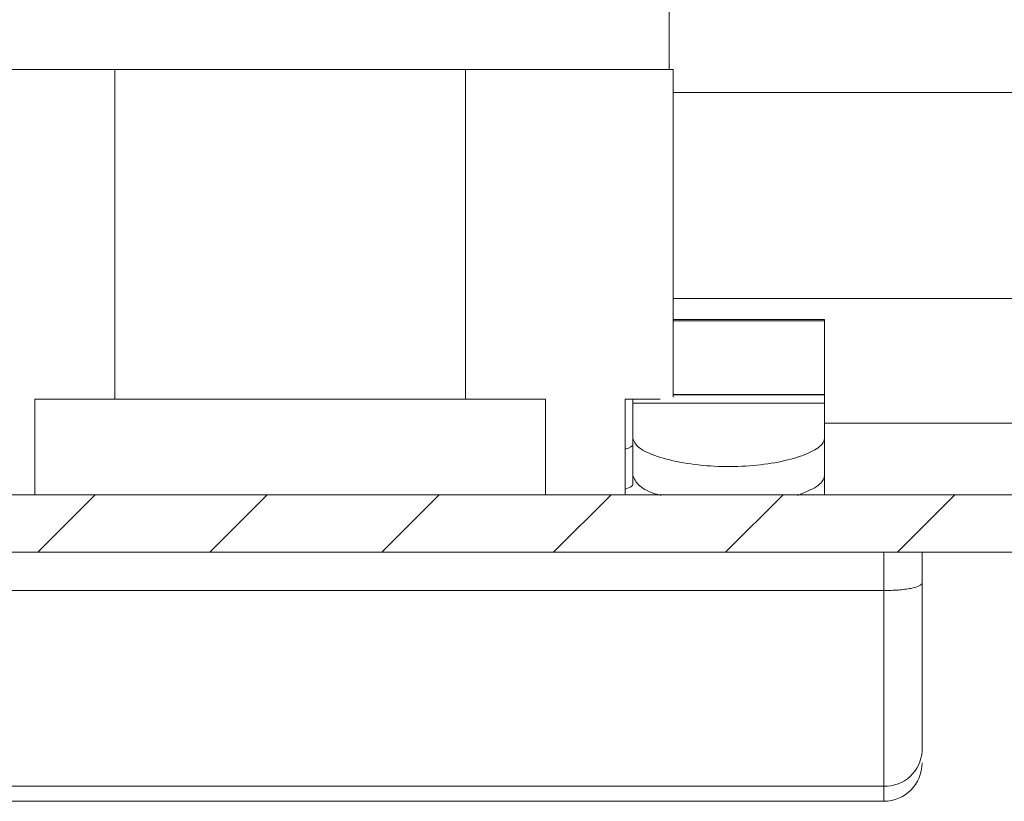
# Model space of a CAD drawing. Units: millimetres. Extents: x -1515 to 2827, y -1455 to 4163.
# Drawn here: x 40 to 66, y -825 to -805 of the extents above; entities that cross this region are included whole.
import ezdxf

# ---------------------------------------------------------------- set-up
doc = ezdxf.new("R2010")
doc.units = ezdxf.units.MM

msp = doc.modelspace()

# ---------------------------------------------------------------- linework, layer by layer
at = {"color": 7, "linetype": 'Continuous', "lineweight": 15}
for p, q in [((56.929, -805.853), (56.929, -800.853)), ((42.447, -805.853), (37.029, -805.853)), ((42.447, -805.853), (51.612, -805.853)), ((42.447, -814.453), (42.447, -805.853)), ((51.612, -805.853), (51.612, -814.453)), ((57.029, -805.853), (51.612, -805.853)), ((57.029, -814.405), (57.029, -805.853)), ((57.029, -812.374), (60.979, -812.374)), ((57.029, -812.416), (60.979, -812.416)), ((60.979, -812.416), (60.979, -812.374)), ((60.979, -814.338), (60.979, -812.416)), ((40.363, -816.953), (40.363, -814.453)), ((40.363, -814.453), (42.447, -814.453)), ((51.612, -814.453), (42.447, -814.453)), ((51.612, -814.453), (53.696, -814.453)), ((53.696, -814.453), (53.696, -816.953)), ((55.779, -816.953), (55.779, -814.453)), ((55.779, -814.453), (56.691, -814.453)), ((55.979, -814.453), (55.979, -814.557)), ((60.979, -814.338), (57.029, -814.338)), ((57.029, -814.346), (60.979, -814.346)), ((60.979, -814.346), (60.979, -814.338)), ((60.979, -814.557), (60.979, -814.346)), ((55.979, -814.557), (55.979, -815.486)), ((60.979, -814.557), (55.979, -814.557)), ((60.979, -815.486), (60.979, -814.557)), ((55.979, -815.486), (55.979, -816.453)), ((60.979, -816.453), (60.979, -815.486)), ((55.979, -816.66), (55.979, -816.453)), ((60.979, -816.66), (60.979, -816.453)), ((55.979, -816.682), (55.979, -816.66)), ((60.979, -816.953), (60.979, -816.66)), ((2.129, -816.953), (795.929, -816.953)), ((2.129, -818.453), (795.929, -818.453)), ((62.529, -818.453), (62.529, -819.453)), ((63.529, -819.251), (63.529, -818.453)), ((31.529, -819.453), (62.529, -819.453)), ((62.529, -819.453), (62.529, -824.559)), ((31.529, -824.559), (62.529, -824.559)), ((62.529, -824.953), (62.529, -824.559)), ((62.529, -824.953), (31.529, -824.953))]:
    msp.add_line(p, q, dxfattribs=at)
at = {"color": 8, "linetype": 'Continuous', "lineweight": 15}
for p, q in [((57.029, -806.451), (760.529, -806.451)), ((760.529, -811.831), (57.029, -811.831)), ((60.979, -815.079), (760.529, -815.079))]:
    msp.add_line(p, q, dxfattribs=at)
at = {"color": 7, "linetype": 'Continuous', "lineweight": 0}
for p, q in [((40.44, -818.453), (41.94, -816.953)), ((44.93, -818.453), (46.43, -816.953)), ((49.42, -818.453), (50.92, -816.953)), ((53.91, -818.453), (55.41, -816.953)), ((58.4, -818.453), (59.9, -816.953)), ((62.89, -818.453), (64.39, -816.953))]:
    msp.add_line(p, q, dxfattribs=at)
at = {"color": 7, "linetype": 'Continuous', "lineweight": 15}
for centre, radius, start, end in [((62.567, -823.597), 0.963, 267.7496, 357.5532), ((62.529, -823.953), 1, 270, 0)]:
    msp.add_arc(centre, radius, start, end, dxfattribs=at)
for centre, ratio in [((54.479, -815.637), 0.165486), ((54.479, -816.682), 0.159608)]:
    msp.add_ellipse(centre, major_axis=(1.5, 0), ratio=ratio, start_param=5.760817, end_param=6.283185, dxfattribs=at)
for points, knots in [([(55.979, -815.486), (56.008, -815.561), (56.066, -815.709), (56.515, -815.933), (57.174, -816.113), (57.983, -816.215), (58.827, -816.223), (59.617, -816.141), (60.288, -815.985), (60.773, -815.78), (60.963, -815.605), (60.976, -815.51), (60.979, -815.486)], [0, 0, 0, 0, 0.110746, 0.221487, 0.33201, 0.439677, 0.543418, 0.645133, 0.748119, 0.854613, 0.964425, 1, 1, 1, 1]), ([(55.979, -816.453), (56.012, -816.532), (56.077, -816.689), (56.377, -816.878), (56.656, -816.953), (56.708, -816.967)], [0, 0, 0, 0, 0.448633, 0.897255, 1, 1, 1, 1]), ([(60.276, -816.967), (60.441, -816.902), (60.788, -816.765), (60.963, -816.58), (60.976, -816.478), (60.979, -816.453)], [0, 0, 0, 0, 0.406874, 0.854636, 1, 1, 1, 1]), ([(62.529, -819.453), (62.658, -819.45), (62.854, -819.446), (63.087, -819.421), (63.28, -819.39), (63.425, -819.347), (63.514, -819.297), (63.524, -819.267), (63.529, -819.251)], [0, 0, 0, 0, 0.242709, 0.369438, 0.499549, 0.715671, 0.849404, 1, 1, 1, 1]), ([(63.529, -823.638), (63.529, -823.12), (63.529, -822.085), (63.529, -820.196), (63.529, -819.251)], [0, 0, 0, 0, 0.5, 1, 1, 1, 1])]:
    msp.add_open_spline(points, degree=3, knots=knots, dxfattribs=at)

doc.saveas('drawing.dxf')
